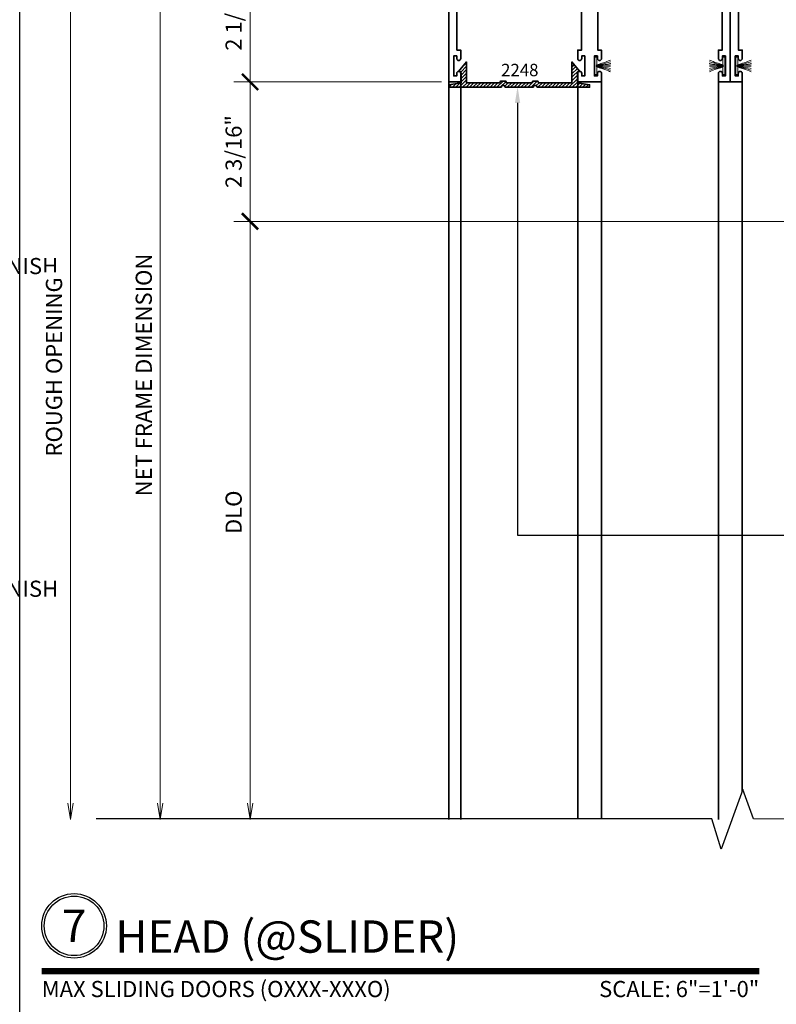
# Model space of a CAD drawing. Units: inches. Extents: x 10680 to 24807, y -8811 to -3137.
# Drawn here: x 11082 to 11094, y -3530 to -3515 of the extents above; entities that cross this region are included whole.
import ezdxf
from ezdxf import colors
from ezdxf.entities.mleader import LeaderData, LeaderLine
from ezdxf.enums import TextEntityAlignment as Align
from ezdxf.math import Vec2, Vec3

# ---------------------------------------------------------------- set-up
doc = ezdxf.new("R2010")
doc.units = ezdxf.units.IN
doc.header["$LTSCALE"] = 0.5
doc.header["$MEASUREMENT"] = 0
doc.header["$PDSIZE"] = 1
doc.layers.get('Defpoints').update_dxf_attribs({"color": 251, "lineweight": 0})
for name, color, linetype, lineweight in [('Border', 7, 'Continuous', 25), ('Dimensions', 7, 'Continuous', 13), ('PRL Frame', 134, 'Continuous', 35), ('PRL Setting', 6, 'Continuous', 20), ('Symbols', 6, 'Continuous', 30), ('Text', 252, 'Continuous', 30)]:
    doc.layers.add(name, color=color, linetype=linetype, lineweight=lineweight)
doc.styles.get("Standard").update_dxf_attribs({"font": 'arial.ttf'})
doc.dimstyles.new('PRL$0', dxfattribs={"dimtxt": 0.125, "dimasz": 0.125, "dimexe": 0.125, "dimexo": 0.0625, "dimgap": 0.0625, "dimtad": 1, "dimdec": 4, "dimzin": 3, "dimdsep": 46, "dimlunit": 4, "dimtxsty": 'Standard', "dimblk": 'ARCHTICK', "dimcen": 0, "dimclrd": 256, "dimclre": 256, "dimclrt": 256, "dimazin": 0, "dimtfac": 1, "dimtdec": 4, "dimtofl": 0, "dimtmove": 0, "dimatfit": 3, "dimfxl": 0.125, "dimtfill": 1, "dimfrac": 2, "dimtolj": 1, "dimtzin": 0, "dimlwd": -1, "dimlwe": -1, "dimarcsym": 0})

# ---------------------------------------------------------------- blocks, each defined once
blk = doc.blocks.new('*U15')
at = {"const_width": 0.05}
blk.add_lwpolyline([(0, 0), (5.5536, 0)], dxfattribs=at)
at = {"ltscale": 0.25}
for radius in [0.25, 0.2306]:
    blk.add_circle((0.25, 0.35), radius, dxfattribs=at)
at = {"ltscale": 0.25, "flags": 8}
for tag, p in [('VIEWNAME2', (0.5699, 0.4392)), ('VIEWNAME1', (0.5699, 0.0642))]:
    blk.add_attdef(tag, text='', height=0.25, dxfattribs=at).set_placement(p, align=Align.BOTTOM_LEFT)
at = {"flags": 8}
blk.add_attdef('#', text='', height=0.25, dxfattribs=at).set_placement((0.25, 0.35), align=Align.MIDDLE_CENTER)
at = {"ltscale": 0.25, "flags": 8}
blk.add_attdef('ARCH_REF:', text='', height=0.125, dxfattribs=at).set_placement((0, -0.0764), align=Align.TOP_LEFT)
blk.add_attdef('SCALE', text='', height=0.125, dxfattribs=at).set_placement((5.5536, -0.0764), align=Align.TOP_RIGHT)
blk = doc.blocks.new('_ArchTick')
at = {"color": 0, "linetype": 'ByBlock', "const_width": 0.15}
blk.add_lwpolyline([(-0.5, -0.5), (0.5, 0.5)], dxfattribs=at)
blk = doc.blocks.new('_Open')
at = {"color": 0, "linetype": 'ByBlock', "lineweight": -2}
for p, q in [((-1, 0.167), (0, 0)), ((-1, -0.167), (0, 0)), ((0, 0), (-1, 0))]:
    blk.add_line(p, q, dxfattribs=at)
blk = doc.blocks.new('*D90')
at = {"layer": 'Defpoints', "color": 0, "transparency": 16777216}
for p in [(11088.802, -3513.318), (11082.934, -3527.077), (11086.008, -3527.077)]:
    blk.add_point(p, dxfattribs=at)
at = {"layer": 'Dimensions', "transparency": 16777216}
for p, q in [((11088.677, -3513.318), (11082.684, -3513.318)), ((11082.934, -3513.318), (11082.934, -3526.827))]:
    blk.add_line(p, q, dxfattribs=at)
at = {"layer": 'Dimensions', "transparency": 16777216, "xscale": 0.25, "yscale": 0.25, "zscale": 0.25}
for name, p, rotation in [('_ArchTick', (11082.934, -3513.318), 90), ('_Open', (11082.934, -3527.077), 270)]:
    blk.add_blockref(name, p, dxfattribs=dict(at, rotation=rotation))
at = {"layer": 'Dimensions', "transparency": 16777216, "insert": (11082.679, -3520.073), "char_height": 0.25, "attachment_point": 5, "rotation": 90, "bg_fill": 3, "box_fill_scale": 1.25, "bg_fill_color": 256, "bg_fill_true_color": 13158600, "bg_fill_transparency": 0}
blk.add_mtext('\\A1;ROUGH OPENING', dxfattribs=at)
blk = doc.blocks.new('*D86')
at = {"layer": 'Defpoints', "color": 0, "transparency": 16777216}
for p in [(11088.802, -3513.57), (11084.323, -3527.077), (11087.088, -3527.077)]:
    blk.add_point(p, dxfattribs=at)
at = {"layer": 'Dimensions', "transparency": 16777216}
for p, q in [((11088.677, -3513.57), (11084.073, -3513.57)), ((11084.323, -3513.57), (11084.323, -3526.827))]:
    blk.add_line(p, q, dxfattribs=at)
at = {"layer": 'Dimensions', "transparency": 16777216, "xscale": 0.25, "yscale": 0.25, "zscale": 0.25}
for name, p, rotation in [('_ArchTick', (11084.323, -3513.57), 90), ('_Open', (11084.323, -3527.077), 270)]:
    blk.add_blockref(name, p, dxfattribs=dict(at, rotation=rotation))
at = {"layer": 'Dimensions', "transparency": 16777216, "insert": (11084.069, -3520.198), "char_height": 0.25, "attachment_point": 5, "rotation": 90, "bg_fill": 3, "box_fill_scale": 1.25, "bg_fill_color": 256, "bg_fill_true_color": 13158600, "bg_fill_transparency": 0}
blk.add_mtext('\\A1;NET FRAME DIMENSION', dxfattribs=at)
blk = doc.blocks.new('*D87')
at = {"layer": 'Defpoints', "color": 0, "transparency": 16777216}
for p in [(11088.802, -3513.57), (11085.714, -3515.66), (11088.802, -3515.66)]:
    blk.add_point(p, dxfattribs=at)
at = {"layer": 'Dimensions', "transparency": 16777216}
for p, q in [((11088.677, -3513.57), (11085.464, -3513.57)), ((11085.714, -3513.57), (11085.714, -3515.66)), ((11088.677, -3515.66), (11085.464, -3515.66))]:
    blk.add_line(p, q, dxfattribs=at)
at = {"layer": 'Dimensions', "transparency": 16777216, "xscale": 0.25, "yscale": 0.25, "zscale": 0.25}
for p, rotation in [((11085.714, -3513.57), 90), ((11085.714, -3515.66), 270)]:
    blk.add_blockref('_ArchTick', p, dxfattribs=dict(at, rotation=rotation))
at = {"layer": 'Dimensions', "transparency": 16777216, "insert": (11085.46, -3514.615), "char_height": 0.25, "attachment_point": 5, "rotation": 90, "bg_fill": 3, "box_fill_scale": 1.25, "bg_fill_color": 256, "bg_fill_true_color": 13158600, "bg_fill_transparency": 0}
blk.add_mtext('\\A1;2 1/16"', dxfattribs=at)
blk = doc.blocks.new('*D88')
at = {"layer": 'Defpoints', "color": 0, "transparency": 16777216}
for p in [(11095.696, -3517.82), (11085.714, -3527.077), (11087.088, -3527.077)]:
    blk.add_point(p, dxfattribs=at)
at = {"layer": 'Dimensions', "transparency": 16777216}
for p, q in [((11095.571, -3517.82), (11085.464, -3517.82)), ((11085.714, -3517.82), (11085.714, -3526.827))]:
    blk.add_line(p, q, dxfattribs=at)
at = {"layer": 'Dimensions', "transparency": 16777216, "xscale": 0.25, "yscale": 0.25, "zscale": 0.25}
for name, p, rotation in [('_ArchTick', (11085.714, -3517.82), 90), ('_Open', (11085.714, -3527.077), 270)]:
    blk.add_blockref(name, p, dxfattribs=dict(at, rotation=rotation))
at = {"layer": 'Dimensions', "transparency": 16777216, "insert": (11085.46, -3522.323), "char_height": 0.25, "attachment_point": 5, "rotation": 90, "bg_fill": 3, "box_fill_scale": 1.25, "bg_fill_color": 256, "bg_fill_true_color": 13158600, "bg_fill_transparency": 0}
blk.add_mtext('\\A1;DLO', dxfattribs=at)
blk = doc.blocks.new('*D89')
at = {"layer": 'Defpoints', "color": 0, "transparency": 16777216}
for p in [(11088.792, -3515.66), (11085.714, -3517.82), (11095.696, -3517.82)]:
    blk.add_point(p, dxfattribs=at)
at = {"layer": 'Dimensions', "transparency": 16777216}
for p, q in [((11088.667, -3515.66), (11085.464, -3515.66)), ((11085.714, -3515.66), (11085.714, -3517.82)), ((11095.571, -3517.82), (11085.464, -3517.82))]:
    blk.add_line(p, q, dxfattribs=at)
at = {"layer": 'Dimensions', "transparency": 16777216, "xscale": 0.25, "yscale": 0.25, "zscale": 0.25}
for p, rotation in [((11085.714, -3515.66), 90), ((11085.714, -3517.82), 270)]:
    blk.add_blockref('_ArchTick', p, dxfattribs=dict(at, rotation=rotation))
at = {"layer": 'Dimensions', "transparency": 16777216, "insert": (11085.46, -3516.74), "char_height": 0.25, "attachment_point": 5, "rotation": 90, "bg_fill": 3, "box_fill_scale": 1.25, "bg_fill_color": 256, "bg_fill_true_color": 13158600, "bg_fill_transparency": 0}
blk.add_mtext('\\A1;2 3/16"', dxfattribs=at)

msp = doc.modelspace()

# ---------------------------------------------------------------- linework, layer by layer
at = {"layer": 'Border'}
msp.add_line((11082.14821, -3552.56721), (11082.14821, -3507.40221), dxfattribs=at)
at = {"layer": 'PRL Frame'}
for p, q in [((11088.97637, -3515.65974), (11088.97637, -3527.07706)), ((11090.78637, -3527.06663), (11090.78637, -3515.65974)), ((11091.15469, -3527.06663), (11091.15469, -3515.65974)), ((11092.96546, -3527.0802), (11092.96469, -3515.65974)), ((11093.33245, -3526.64125), (11093.333, -3515.65974))]:
    msp.add_line(p, q, dxfattribs=at)
for points in [[(11093.14899, -3513.57981), (11093.14899, -3515.65974), (11092.96469, -3515.65974), (11092.96469, -3515.52874, -1), (11093.02669, -3515.52874), (11093.02669, -3515.56974), (11093.07369, -3515.56974), (11093.07369, -3515.25774), (11093.02669, -3515.25774), (11093.02669, -3515.29874, -1), (11092.96469, -3515.29874), (11092.96469, -3515.25774), (11092.96469, -3515.16774), (11093.02369, -3515.16774), (11093.02369, -3514.38723)], [(11093.274, -3514.38723), (11093.274, -3515.16774), (11093.333, -3515.16774), (11093.333, -3515.25774), (11093.333, -3515.29874, -1), (11093.271, -3515.29874), (11093.271, -3515.25774), (11093.224, -3515.25774), (11093.224, -3515.56974), (11093.271, -3515.56974), (11093.271, -3515.52874, -1), (11093.333, -3515.52874), (11093.333, -3515.65974), (11093.14899, -3515.65974), (11093.14899, -3513.57981, -0.41421356)], [(11091.09569, -3514.38723), (11091.09569, -3515.16774), (11091.15469, -3515.16774), (11091.15469, -3515.25774), (11091.15469, -3515.29874, -1), (11091.09269, -3515.29874), (11091.09269, -3515.25774), (11091.04569, -3515.25774), (11091.04569, -3515.56974), (11091.09269, -3515.56974), (11091.09269, -3515.52874, -1), (11091.15469, -3515.52874), (11091.15469, -3515.65974), (11090.97068, -3515.65974), (11090.78637, -3515.65974), (11090.78637, -3515.52874, -1), (11090.84837, -3515.52874), (11090.84837, -3515.56974), (11090.89537, -3515.56974), (11090.89537, -3515.25774), (11090.84837, -3515.25774), (11090.84837, -3515.29874, -1), (11090.78637, -3515.29874), (11090.78637, -3515.25774), (11090.78637, -3515.16774), (11090.84537, -3515.16774), (11090.84537, -3514.38723)]]:
    msp.add_lwpolyline(points, format="xyb", dxfattribs=at)
at = {"layer": 'PRL Setting'}
for p, q in [((11091.0738, -3515.40874), (11091.29505, -3515.39745)), ((11091.0738, -3515.41874), (11091.29505, -3515.41882)), ((11093.04557, -3515.40874), (11092.82432, -3515.39745)), ((11093.04557, -3515.41874), (11092.82432, -3515.41882)), ((11093.25212, -3515.40874), (11093.47337, -3515.39745)), ((11093.25212, -3515.41874), (11093.47337, -3515.41882))]:
    msp.add_line(p, q, dxfattribs=at)
for points in [[(11091.08481, -3515.39794), (11091.08481, -3515.27874), (11091.05356, -3515.27874), (11091.05356, -3515.54874), (11091.08481, -3515.54874), (11091.08481, -3515.42954)], [(11093.03456, -3515.39794), (11093.03456, -3515.27874), (11093.06581, -3515.27874), (11093.06581, -3515.54874), (11093.03456, -3515.54874), (11093.03456, -3515.42954)], [(11093.26313, -3515.39794), (11093.26313, -3515.27874), (11093.23188, -3515.27874), (11093.23188, -3515.54874), (11093.26313, -3515.54874), (11093.26313, -3515.42954)]]:
    msp.add_lwpolyline(points, dxfattribs=at)
for points, knots in [([(11091.0738, -3515.40874), (11091.06752, -3515.39974), (11091.27988, -3515.39027), (11091.29396, -3515.37356), (11091.29505, -3515.37351)], [0, 0, 0, 0, 0.233544741, 0.245662059, 0.245662059, 0.245662059, 0.245662059]), ([(11091.0738, -3515.40874), (11091.0713, -3515.39431), (11091.19409, -3515.37078), (11091.28037, -3515.32839), (11091.29505, -3515.32243)], [0, 0, 0, 0, 0.133912678, 0.218292741, 0.218292741, 0.218292741, 0.218292741]), ([(11091.0738, -3515.40874), (11091.07886, -3515.39718), (11091.20767, -3515.38074), (11091.28839, -3515.34939), (11091.29505, -3515.34846)], [0, 0, 0, 0, 0.15363574, 0.218547428, 0.218547428, 0.218547428, 0.218547428]), ([(11093.04557, -3515.40874), (11093.04808, -3515.39431), (11092.92529, -3515.37078), (11092.839, -3515.32839), (11092.82432, -3515.32243)], [0, 0, 0, 0, 0.133912678, 0.218292741, 0.218292741, 0.218292741, 0.218292741]), ([(11093.04557, -3515.40874), (11093.04051, -3515.39718), (11092.91171, -3515.38074), (11092.83099, -3515.34939), (11092.82432, -3515.34846)], [0, 0, 0, 0, 0.15363574, 0.218547428, 0.218547428, 0.218547428, 0.218547428]), ([(11093.04557, -3515.40874), (11093.05185, -3515.39974), (11092.8395, -3515.39027), (11092.82542, -3515.37356), (11092.82432, -3515.37351)], [0, 0, 0, 0, 0.233544741, 0.245662059, 0.245662059, 0.245662059, 0.245662059]), ([(11093.25212, -3515.40874), (11093.24584, -3515.39974), (11093.45819, -3515.39027), (11093.47227, -3515.37356), (11093.47337, -3515.37351)], [0, 0, 0, 0, 0.233544741, 0.245662059, 0.245662059, 0.245662059, 0.245662059]), ([(11093.25212, -3515.40874), (11093.24961, -3515.39431), (11093.3724, -3515.37078), (11093.45869, -3515.32839), (11093.47337, -3515.32243)], [0, 0, 0, 0, 0.133912678, 0.218292741, 0.218292741, 0.218292741, 0.218292741]), ([(11093.25212, -3515.40874), (11093.25718, -3515.39718), (11093.38598, -3515.38074), (11093.4667, -3515.34939), (11093.47337, -3515.34846)], [0, 0, 0, 0, 0.15363574, 0.218547428, 0.218547428, 0.218547428, 0.218547428]), ([(11091.0738, -3515.41874), (11091.06752, -3515.42774), (11091.27988, -3515.43721), (11091.29396, -3515.45392), (11091.29505, -3515.45397)], [0, 0, 0, 0, 0.233544741, 0.245662059, 0.245662059, 0.245662059, 0.245662059]), ([(11091.0738, -3515.41874), (11091.0713, -3515.43317), (11091.19409, -3515.4567), (11091.28037, -3515.49908), (11091.29505, -3515.50504)], [0, 0, 0, 0, 0.133912678, 0.218292741, 0.218292741, 0.218292741, 0.218292741]), ([(11091.0738, -3515.41874), (11091.07886, -3515.4303), (11091.20767, -3515.44674), (11091.28839, -3515.47809), (11091.29505, -3515.47902)], [0, 0, 0, 0, 0.15363574, 0.218547428, 0.218547428, 0.218547428, 0.218547428]), ([(11093.04557, -3515.41874), (11093.04051, -3515.4303), (11092.91171, -3515.44674), (11092.83099, -3515.47809), (11092.82432, -3515.47902)], [0, 0, 0, 0, 0.15363574, 0.218547428, 0.218547428, 0.218547428, 0.218547428]), ([(11093.04557, -3515.41874), (11093.04808, -3515.43317), (11092.92529, -3515.4567), (11092.839, -3515.49908), (11092.82432, -3515.50504)], [0, 0, 0, 0, 0.133912678, 0.218292741, 0.218292741, 0.218292741, 0.218292741]), ([(11093.04557, -3515.41874), (11093.05185, -3515.42774), (11092.8395, -3515.43721), (11092.82542, -3515.45392), (11092.82432, -3515.45397)], [0, 0, 0, 0, 0.233544741, 0.245662059, 0.245662059, 0.245662059, 0.245662059]), ([(11093.25212, -3515.41874), (11093.24584, -3515.42774), (11093.45819, -3515.43721), (11093.47227, -3515.45392), (11093.47337, -3515.45397)], [0, 0, 0, 0, 0.233544741, 0.245662059, 0.245662059, 0.245662059, 0.245662059]), ([(11093.25212, -3515.41874), (11093.24961, -3515.43317), (11093.3724, -3515.4567), (11093.45869, -3515.49908), (11093.47337, -3515.50504)], [0, 0, 0, 0, 0.133912678, 0.218292741, 0.218292741, 0.218292741, 0.218292741]), ([(11093.25212, -3515.41874), (11093.25718, -3515.4303), (11093.38598, -3515.44674), (11093.4667, -3515.47809), (11093.47337, -3515.47902)], [0, 0, 0, 0, 0.15363574, 0.218547428, 0.218547428, 0.218547428, 0.218547428])]:
    msp.add_open_spline(points, degree=3, knots=knots, dxfattribs=at)

# ---------------------------------------------------------------- block references
at = {"layer": 'Symbols', "xscale": 2, "yscale": 2, "zscale": 2}
msp.add_blockref('*U15', (11082.48968, -3529.4256), dxfattribs=at).add_auto_attribs({'SCALE': 'SCALE: 6"=1\'-0"', 'VIEWNAME1': 'HEAD (@SLIDER)', '#': '7', 'ARCH_REF:': 'MAX SLIDING DOORS (OXXX-XXXO)'})

# ---------------------------------------------------------------- leaders
at = {"layer": 'Text'}
ml = msp.add_multileader_mtext('Standard', dxfattribs=at)
ml.set_content('\\A1;{\\f@Arial Unicode MS|b0|i0|c0|p34;1-1/2" x 3" TOP RAIL\\P6063-T5 ALUMINUM \\PWITH  628 / CLEAR ANODIZED FINISH}', color=256)
ml.set_leader_properties()
ml.build(insert=Vec2(0, 0))
ml.multileader.update_dxf_attribs({"dogleg_length": 3.02338, "arrow_head_size": 0.25, "scale": 2})
ctx = ml.context
ctx.base_point, ctx.scale, ctx.char_height, ctx.arrow_head_size, ctx.landing_gap_size, ctx.plane_origin = Vec3(11076.80935, -3517.68026), 2, 0.25, 0.25, 0.125, Vec3(11074.02862, -3519.17749)
notes = []
notes.append((ctx, [(0, (1, 1, 0), (11074.56373, -3517.68026), (1, 0), 2.24562, [(0, [(11073.65957, -3517.68055)], 0, [])])]))
ctx.mtext.insert, ctx.mtext.width, ctx.mtext.flow_direction = Vec3(11076.93435, -3517.55313), 5.1988577, 5
ml = msp.add_multileader_mtext('Standard', dxfattribs=at)
ml.set_content('{\\f@Arial Unicode MS|b0|i0|c0|p34;GASKET FOR (1 1/8" GLASS)\\PPART# BL-4514}', color=256)
ml.set_leader_properties()
ml.build(insert=Vec2(0, 0))
ml.multileader.update_dxf_attribs({"dogleg_length": 3.02338, "arrow_head_size": 0.25, "scale": 2})
ctx = ml.context
ctx.base_point, ctx.scale, ctx.char_height, ctx.arrow_head_size, ctx.landing_gap_size, ctx.plane_origin = Vec3(11076.80935, -3520.13808), 2, 0.25, 0.25, 0.125, Vec3(11074.8337, -3524.06418)
notes.append((ctx, [(0, (1, 1, 0), (11073.6098, -3520.13808), (1, 0), 3.19955, [(0, [(11073.60902, -3517.92132)], 0, [])])]))
ctx.mtext.insert, ctx.mtext.width, ctx.mtext.flow_direction = Vec3(11076.93435, -3520.01094), 7.8466001, 5
for ctx, leaders in notes:
    for number, flags, end, landing, length, lines in leaders:
        leader = LeaderData()
        leader.index, (leader.has_last_leader_line, leader.has_dogleg_vector, leader.attachment_direction) = number, flags
        leader.last_leader_point, leader.dogleg_vector, leader.dogleg_length = Vec3(end), Vec3(landing), length
        for number, points, colour, breaks in lines:
            line = LeaderLine()
            line.index, line.vertices, line.color, line.breaks = number, Vec3.list(points), colors.encode_raw_color(colour), breaks
            leader.lines.append(line)
        ctx.leaders.append(leader)

# ---------------------------------------------------------------- next in the draw order: dimensions: what is measured, and where the dimension line sits
at = {"layer": 'Dimensions'}
dim = msp.add_linear_dim(base=(11082.93363, -3527.07706), p1=(11088.80236, -3513.3185), p2=(11086.00838, -3527.07706), angle=270, text='ROUGH OPENING', dimstyle='PRL$0', override={"dimblk1": 'ArchTick', "dimblk2": 'Open', "dimsah": 1, "dimse2": 1}, dxfattribs=at)
dim.commit()
dim.dimension.update_dxf_attribs({"geometry": '*D90', "text_midpoint": (11082.93363, -3520.07278), "dimtype": 160})

# ---------------------------------------------------------------- next in the draw order: linework, layer by layer
at = {"layer": 'PRL Frame'}
msp.add_line((11088.79236, -3527.07706), (11088.79236, -3515.65974), dxfattribs=at)
msp.add_lwpolyline([(11088.91737, -3514.38723), (11088.91737, -3515.16774), (11088.97637, -3515.16774), (11088.97637, -3515.25774), (11088.97637, -3515.29874, -1), (11088.91437, -3515.29874), (11088.91437, -3515.25774), (11088.86737, -3515.25774), (11088.86737, -3515.56974), (11088.91437, -3515.56974), (11088.91437, -3515.52874, -1), (11088.97637, -3515.52874), (11088.97637, -3515.65974), (11088.79236, -3515.65974), (11088.79236, -3513.57981, -0.41421356)], format="xyb", dxfattribs=at)
at = {"layer": 'Symbols'}
msp.add_lwpolyline([(11101.40893, -3527.07706), (11093.5087, -3527.06663), (11093.3419, -3526.61498), (11093.00972, -3527.53914), (11092.86402, -3527.06663), (11083.33192, -3527.06663)], dxfattribs=at)

# ---------------------------------------------------------------- next in the draw order: dimensions: what is measured, and where the dimension line sits
at = {"layer": 'Dimensions'}
dim = msp.add_linear_dim(base=(11084.32288, -3527.07706), p1=(11088.80236, -3513.56981), p2=(11087.08841, -3527.07706), angle=270, text='NET FRAME DIMENSION', dimstyle='PRL$0', override={"dimblk1": 'ArchTick', "dimblk2": 'Open', "dimsah": 1, "dimse2": 1}, dxfattribs=at)
dim.commit()
dim.dimension.update_dxf_attribs({"geometry": '*D86', "text_midpoint": (11084.06853, -3520.19844)})

# ---------------------------------------------------------------- next in the draw order: dimensions: what is measured, and where the dimension line sits
dim = msp.add_linear_dim(base=(11085.71434, -3515.65974), p1=(11088.80236, -3513.56981), p2=(11088.80236, -3515.65974), angle=90, dimstyle='PRL$0', dxfattribs=at)
dim.commit()
dim.dimension.update_dxf_attribs({"geometry": '*D87', "text_midpoint": (11085.46008, -3514.61477)})
dim = msp.add_linear_dim(base=(11085.71434, -3527.07706), p1=(11095.69571, -3517.81974), p2=(11087.08841, -3527.07706), angle=270, text='DLO', dimstyle='PRL$0', override={"dimblk1": 'ArchTick', "dimblk2": 'Open', "dimsah": 1, "dimse2": 1}, dxfattribs=at)
dim.commit()
dim.dimension.update_dxf_attribs({"geometry": '*D88', "text_midpoint": (11085.45999, -3522.3234)})

# ---------------------------------------------------------------- next in the draw order: dimensions: what is measured, and where the dimension line sits
dim = msp.add_linear_dim(base=(11085.71434, -3517.81974), p1=(11088.79236, -3515.65974), p2=(11095.69571, -3517.81974), angle=90, dimstyle='PRL$0', dxfattribs=at)
dim.commit()
dim.dimension.update_dxf_attribs({"geometry": '*D89', "text_midpoint": (11085.45999, -3516.73974)})

# ---------------------------------------------------------------- next in the draw order: hatches: boundary and pattern name
at = {"layer": 'PRL Frame'}
h = msp.add_hatch(dxfattribs=at)
h.set_pattern_fill('ANSI31', color=256, scale=0.3)
h.set_pattern_definition([(45, (949.826875, 1499.578457), (-0.0265165043, 0.0265165043), [])])
edge = h.paths.add_edge_path()
edge.add_line((11089.06584, -3515.67393), (11089.30584, -3515.67393))
edge.add_line((11089.30584, -3515.67393), (11089.30584, -3515.67393))
edge.add_line((11089.30584, -3515.67393), (11089.49484, -3515.67393))
edge.add_line((11089.49484, -3515.67393), (11089.49484, -3515.67393))
edge.add_line((11089.49484, -3515.67393), (11089.57832, -3515.67393))
edge.add_arc((11089.57832, -3515.66393), 0.01, 270, 360)
edge.add_line((11089.58832, -3515.66393), (11089.58832, -3515.65893))
edge.add_arc((11089.59832, -3515.65893), 0.01, 90, 180, ccw=False)
edge.add_line((11089.59832, -3515.64893), (11089.66832, -3515.64893))
edge.add_arc((11089.66832, -3515.65893), 0.01, 0, 90, ccw=False)
edge.add_line((11089.67832, -3515.65893), (11089.67832, -3515.66393))
edge.add_arc((11089.68832, -3515.66393), 0.01, 180, 270)
edge.add_line((11089.68832, -3515.67393), (11090.07437, -3515.67393))
edge.add_arc((11090.07437, -3515.66393), 0.01, 270, 360)
edge.add_line((11090.08437, -3515.66393), (11090.08437, -3515.65542))
edge.add_arc((11090.09373, -3515.65893), 0.01, 90, 159.470397, ccw=False)
edge.add_line((11090.09373, -3515.64893), (11090.16437, -3515.64893))
edge.add_arc((11090.16437, -3515.65893), 0.01, 0, 90, ccw=False)
edge.add_line((11090.17437, -3515.65893), (11090.17437, -3515.66393))
edge.add_arc((11090.18437, -3515.66393), 0.01, 180, 270)
edge.add_line((11090.18437, -3515.67393), (11090.26784, -3515.67393))
edge.add_line((11090.26784, -3515.67393), (11090.26784, -3515.67393))
edge.add_line((11090.26784, -3515.67393), (11090.45684, -3515.67393))
edge.add_line((11090.45684, -3515.67393), (11090.45684, -3515.67393))
edge.add_line((11090.45684, -3515.67393), (11090.69749, -3515.67393))
edge.add_line((11090.69749, -3515.67393), (11090.69749, -3515.35253))
edge.add_line((11090.69749, -3515.35253), (11090.82149, -3515.49774))
edge.add_line((11090.82149, -3515.49774), (11090.81149, -3515.49774))
edge.add_arc((11090.81149, -3515.52774), 0.03, 90, 180)
edge.add_line((11090.78149, -3515.52774), (11090.78149, -3515.67393))
edge.add_line((11090.78149, -3515.67393), (11090.78249, -3515.67393))
edge.add_line((11090.78249, -3515.67393), (11090.97099, -3515.70518))
edge.add_line((11090.97099, -3515.70518), (11090.97099, -3515.74393))
edge.add_line((11090.97099, -3515.74393), (11090.16437, -3515.74393))
edge.add_arc((11090.16437, -3515.73393), 0.01, 180, 270, ccw=False)
edge.add_line((11090.15437, -3515.73393), (11090.15437, -3515.72893))
edge.add_arc((11090.14437, -3515.72893), 0.01, 360, 450)
edge.add_line((11090.14437, -3515.71893), (11090.11437, -3515.71893))
edge.add_arc((11090.11437, -3515.72893), 0.01, 90, 180)
edge.add_line((11090.10437, -3515.72893), (11090.10437, -3515.73393))
edge.add_arc((11090.09437, -3515.73393), 0.01, -90, 0, ccw=False)
edge.add_line((11090.09437, -3515.74393), (11089.88167, -3515.74393))
edge.add_line((11089.88167, -3515.74393), (11089.66832, -3515.74393))
edge.add_arc((11089.66832, -3515.73393), 0.01, 180, 270, ccw=False)
edge.add_line((11089.65832, -3515.73393), (11089.65832, -3515.72893))
edge.add_arc((11089.64832, -3515.72893), 0.01, 0, 90)
edge.add_line((11089.64832, -3515.71893), (11089.61832, -3515.71893))
edge.add_arc((11089.61832, -3515.72893), 0.01, 90, 180)
edge.add_line((11089.60832, -3515.72893), (11089.60832, -3515.73744))
edge.add_arc((11089.59896, -3515.73393), 0.01, 270, 339.470397, ccw=False)
edge.add_line((11089.59896, -3515.74393), (11088.79234, -3515.74393))
edge.add_line((11088.79234, -3515.74393), (11088.79234, -3515.70518))
edge.add_line((11088.79234, -3515.70518), (11088.98184, -3515.67376))
edge.add_line((11088.98184, -3515.67376), (11088.98184, -3515.52774))
edge.add_arc((11088.95184, -3515.52774), 0.03, 0, 90)
edge.add_line((11088.95184, -3515.49774), (11088.94184, -3515.49774))
edge.add_line((11088.94184, -3515.49774), (11089.06584, -3515.35253))
edge.add_line((11089.06584, -3515.35253), (11089.06584, -3515.67393))

# ---------------------------------------------------------------- next in the draw order: linework, layer by layer
msp.add_lwpolyline([(11089.06584, -3515.67393), (11089.30584, -3515.67393), (11089.30584, -3515.67393), (11089.49484, -3515.67393), (11089.49484, -3515.67393), (11089.57832, -3515.67393, 0.41421356), (11089.58832, -3515.66393), (11089.58832, -3515.65893, -0.41421356), (11089.59832, -3515.64893), (11089.66832, -3515.64893, -0.41421356), (11089.67832, -3515.65893), (11089.67832, -3515.66393, 0.41421356), (11089.68832, -3515.67393), (11089.68832, -3515.67393, 0.00029656), (11089.68832, -3515.67393), (11090.07437, -3515.67393, 0.41421356), (11090.08437, -3515.66393), (11090.08437, -3515.65542, -0.31276008), (11090.09373, -3515.64893), (11090.16437, -3515.64893, -0.41421356), (11090.17437, -3515.65893), (11090.17437, -3515.66393, 0.41421356), (11090.18437, -3515.67393), (11090.26784, -3515.67393), (11090.26784, -3515.67393), (11090.45684, -3515.67393), (11090.45684, -3515.67393), (11090.69749, -3515.67393), (11090.69749, -3515.35253), (11090.82149, -3515.49774), (11090.81149, -3515.49774, 0.41421356), (11090.78149, -3515.52774), (11090.78149, -3515.67393), (11090.78249, -3515.67393), (11090.97099, -3515.70518), (11090.97099, -3515.74393), (11090.16437, -3515.74393, -0.41421356), (11090.15437, -3515.73393), (11090.15437, -3515.72893, 0.41421356), (11090.14437, -3515.71893), (11090.11437, -3515.71893, 0.41421356), (11090.10437, -3515.72893), (11090.10437, -3515.73393, -0.41421356), (11090.09437, -3515.74393), (11089.88167, -3515.74393), (11089.66832, -3515.74393, -0.41421356), (11089.65832, -3515.73393), (11089.65832, -3515.72893, 0.41421356), (11089.64832, -3515.71893), (11089.61832, -3515.71893, 0.41421356), (11089.60832, -3515.72893), (11089.60832, -3515.73744, -0.31276008), (11089.59896, -3515.74393), (11088.79234, -3515.74393), (11088.79234, -3515.70518), (11088.98184, -3515.67376), (11088.98184, -3515.52774, 0.41421356), (11088.95184, -3515.49774), (11088.94184, -3515.49774), (11089.06584, -3515.35253)], format="xyb", close=True, dxfattribs=at)

# ---------------------------------------------------------------- next in the draw order: texts
at = {"layer": 'Text', "lineweight": -3}
msp.add_text('2248', height=0.191097, dxfattribs=at).set_placement((11089.60038, -3515.5724))

# ---------------------------------------------------------------- next in the draw order: leaders
at = {"layer": 'Text'}
ml = msp.add_multileader_mtext('Standard', dxfattribs=at)
ml.set_content('\\A1;{\\f@Arial Unicode MS|b0|i0|c0|p34;PILE WEATHER STRIP\\P(BLACK )}', color=256)
ml.set_leader_properties()
ml.build(insert=Vec2(0, 0))
ml.multileader.update_dxf_attribs({"dogleg_length": 0.20396, "arrow_head_size": 0.25, "scale": 2})
ctx = ml.context
ctx.base_point, ctx.scale, ctx.char_height, ctx.arrow_head_size, ctx.landing_gap_size, ctx.plane_origin = Vec3(11076.80935, -3516.46002), 2, 0.25, 0.25, 0.125, Vec3(11074.66321, -3517.73812)
notes = []
notes.append((ctx, [(0, (1, 1, 0), (11073.71347, -3516.46002), (1, 0), 3.09589, [(0, [(11073.71303, -3515.41793)], 0, [])])]))
ctx.mtext.insert, ctx.mtext.width, ctx.mtext.flow_direction = Vec3(11076.93435, -3516.3062), 7.8466001, 5
ml = msp.add_multileader_mtext('Standard', dxfattribs=at)
ml.set_content('\\A1;{\\f@Arial Unicode MS|b0|i0|c0|p34;2-3/16" WIDE BEAUTY CAP\\P6063-T5 ALUMINUM \\PWITH  628 / CLEAR ANODIZED FINISH}', color=256)
ml.set_leader_properties()
ml.build(insert=Vec2(0, 0))
ml.multileader.update_dxf_attribs({"dogleg_length": 0.20396, "arrow_head_size": 0.25, "scale": 2})
ctx = ml.context
ctx.base_point, ctx.scale, ctx.char_height, ctx.arrow_head_size, ctx.landing_gap_size, ctx.plane_origin = Vec3(11076.80935, -3522.67558), 2, 0.25, 0.25, 0.125, Vec3(11072.56078, -3520.48272)
notes.append((ctx, [(0, (1, 1, 0), (11068.54257, -3522.67558), (1, 0), 8.26678, [(0, [(11068.54264, -3515.73595)], 0, [])])]))
ctx.mtext.insert, ctx.mtext.width, ctx.mtext.flow_direction = Vec3(11076.93435, -3522.54845), 5.2138572, 5
ml = msp.add_multileader_mtext('Standard', dxfattribs=at)
ml.set_content('\\A1;{\\f@Arial Unicode MS|b0|i0|c0|p34;2-3/16" WIDE BEAUTY CAP\\P6063-T5 ALUMINUM \\PWITH  628 / CLEAR ANODIZED FINISH}', color=256)
ml.set_leader_properties()
ml.build(insert=Vec2(0, 0))
ml.multileader.update_dxf_attribs({"dogleg_length": 0.20396, "arrow_head_size": 0.25, "scale": 2})
ctx = ml.context
ctx.base_point, ctx.scale, ctx.char_height, ctx.arrow_head_size, ctx.landing_gap_size, ctx.plane_origin = Vec3(11098.12207, -3522.67558), 2, 0.25, 0.25, 0.125, Vec3(11093.87349, -3520.48272)
notes.append((ctx, [(0, (1, 1, 0), (11089.85528, -3522.67558), (1, 0), 8.26678, [(0, [(11089.85535, -3515.73595)], 0, [])])]))
ctx.mtext.insert, ctx.mtext.width, ctx.mtext.flow_direction = Vec3(11098.24707, -3522.54845), 5.2138572, 5
for ctx, leaders in notes:
    for number, flags, end, landing, length, lines in leaders:
        leader = LeaderData()
        leader.index, (leader.has_last_leader_line, leader.has_dogleg_vector, leader.attachment_direction) = number, flags
        leader.last_leader_point, leader.dogleg_vector, leader.dogleg_length = Vec3(end), Vec3(landing), length
        for number, points, colour, breaks in lines:
            line = LeaderLine()
            line.index, line.vertices, line.color, line.breaks = number, Vec3.list(points), colors.encode_raw_color(colour), breaks
            leader.lines.append(line)
        ctx.leaders.append(leader)

doc.saveas('drawing.dxf')
